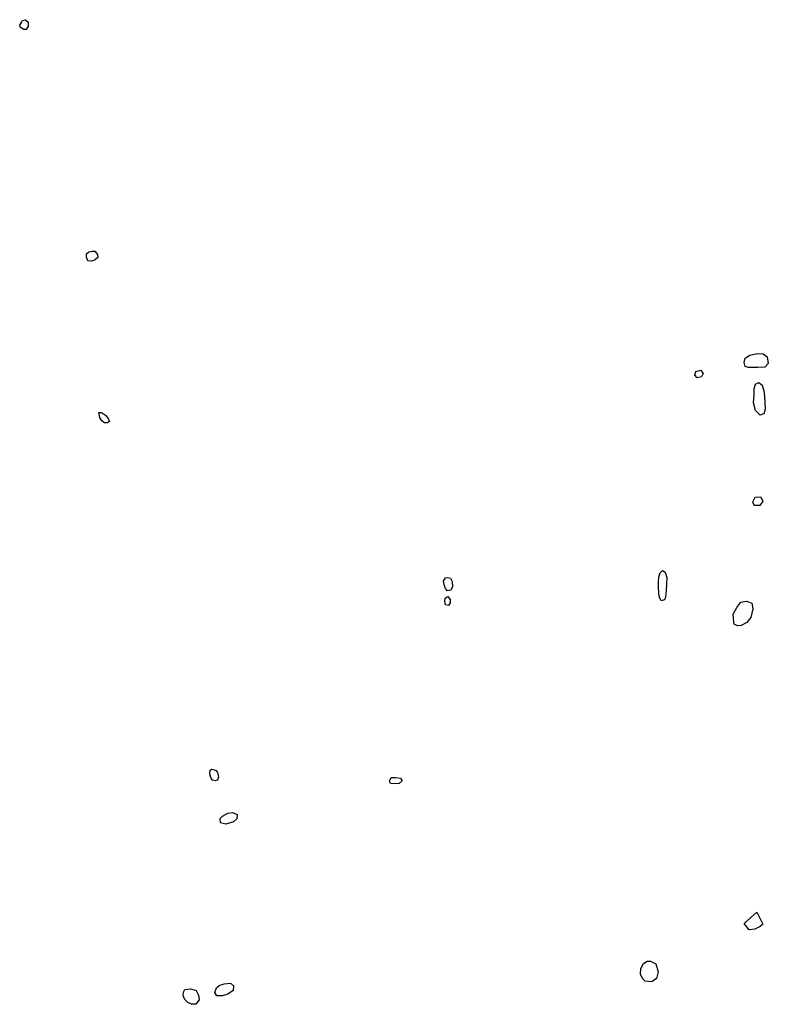
# Model space of a CAD drawing. Extents: x 726382 to 744126, y 4548676 to 4572564.
# Drawn here: x 729830 to 731875, y 4558678 to 4561369 of the extents above; entities that cross this region are included whole.
import ezdxf

# ---------------------------------------------------------------- set-up
doc = ezdxf.new("R2010")
doc.units = 0
doc.layers.add('LOTS', color=6, linetype='CONTINUOUS')

msp = doc.modelspace()

# ---------------------------------------------------------------- linework, layer by layer
at = {"layer": 'LOTS'}
for points in [[(729837.3, 4561366.2), (729845.9, 4561368.6), (729852.5, 4561361.5), (729852.5, 4561350.5), (729847.8, 4561342), (729841.1, 4561342), (729830.7, 4561348.2), (729829.7, 4561353.9), (729835.4, 4561362.4)], [(730036.3, 4560712.1), (730027.2, 4560708.5), (730016.2, 4560709.7), (730012, 4560720), (730012.6, 4560729.2), (730018.7, 4560734.6), (730027.8, 4560736.5), (730035.1, 4560735.8), (730042.4, 4560726.7), (730043, 4560718.8)], [(731819.5, 4560417.9), (731811.3, 4560421.3), (731809.3, 4560432.2), (731812, 4560443.8), (731824.3, 4560452), (731844.1, 4560456.1), (731860.5, 4560455.4), (731872.1, 4560447.3), (731874.8, 4560429.5), (731865.3, 4560419.3), (731846.2, 4560417.9), (731827.7, 4560417.9)], [(731680.2, 4560389.9), (731674.1, 4560396.8), (731676.8, 4560407.7), (731690.5, 4560411.1), (731696.6, 4560401.5), (731692.5, 4560392.7)], [(731848.9, 4560377), (731858.5, 4560369.5), (731863.2, 4560351), (731865.3, 4560324.4), (731866.6, 4560304.6), (731862.6, 4560291.7), (731852.3, 4560288.2), (731840, 4560300.5), (731834.6, 4560321.7), (731835.9, 4560344.2), (731836.6, 4560360.6), (731840, 4560372.9)], [(730075.3, 4560270.4), (730069.2, 4560266.8), (730061.3, 4560267.4), (730054, 4560272.3), (730048.5, 4560282), (730045.5, 4560294.8), (730052.8, 4560294.8), (730064.3, 4560288.1), (730071.6, 4560279)], [(731836.6, 4560041.2), (731832.5, 4560051.4), (731838.7, 4560063.7), (731854.4, 4560065.1), (731859.8, 4560052.8), (731851.6, 4560041.2)], [(731582.6, 4559780.5), (731576.5, 4559792.1), (731575.1, 4559816), (731575.1, 4559832.4), (731575.8, 4559845.3), (731579.2, 4559856.9), (731586, 4559863.8), (731593.5, 4559859), (731597.6, 4559844.6), (731596.9, 4559826.2), (731595.6, 4559809.2), (731594.2, 4559790.7), (731591.5, 4559783.2)], [(730998.8, 4559807.8), (730992.7, 4559814.6), (730989.3, 4559824.8), (730987.2, 4559834.4), (730993.4, 4559843.3), (730998.1, 4559844.6), (731006.3, 4559842.6), (731011.1, 4559833.7), (731011.8, 4559819.4), (731007.7, 4559809.8)], [(730999.5, 4559792.1), (731005.6, 4559784.6), (731005.6, 4559775), (731000.9, 4559767.5), (730993.4, 4559769.6), (730991.3, 4559779.8), (730992, 4559788)], [(731780.3, 4559721.8), (731779.1, 4559744.4), (731788.7, 4559762.6), (731800.1, 4559776.7), (731816.5, 4559779.5), (731830.1, 4559773.9), (731832.9, 4559758.6), (731826.7, 4559735.4), (731816.5, 4559721.8), (731800.6, 4559713.3), (731790.4, 4559712.7), (731781.9, 4559716.7)], [(730363.6, 4559288.7), (730356.7, 4559290.9), (730351.6, 4559297.8), (730348.8, 4559307.4), (730349.9, 4559317.6), (730353.9, 4559321), (730367, 4559316.5), (730370.9, 4559309.1), (730372.6, 4559298.3), (730370.4, 4559290.4)], [(730842.7, 4559281.1), (730840.4, 4559288.5), (730844.4, 4559297.5), (730856.3, 4559298.1), (730869.9, 4559296.4), (730874.5, 4559288.5), (730866.5, 4559281.1), (730855.8, 4559280.5)], [(730378.3, 4559174), (730377.2, 4559185.4), (730383.4, 4559192.2), (730398.2, 4559200.1), (730410.7, 4559201.8), (730423.8, 4559196.7), (730423.2, 4559184.8), (730413.5, 4559176.3), (730393.1, 4559170.6)], [(731843.8, 4558930.1), (731860.3, 4558897.1), (731852.4, 4558890.8), (731838.1, 4558883.4), (731822.8, 4558881.7), (731808.5, 4558898.8)], [(731556.5, 4558739.9), (731538.9, 4558741), (731531.5, 4558748.4), (731525.8, 4558760.4), (731526.9, 4558776.3), (731534.3, 4558790), (731544, 4558796.2), (731553.1, 4558796.2), (731567.9, 4558788.8), (731573.6, 4558766.6), (731569.6, 4558748.4)], [(730368.7, 4558701.3), (730362.4, 4558710.4), (730367, 4558722.9), (730374.9, 4558729.7), (730388, 4558734.2), (730405.6, 4558735.9), (730414.1, 4558728.6), (730413, 4558715.5), (730398.2, 4558705.3), (730384, 4558701.3)], [(730288.6, 4558683.2), (730281.8, 4558690), (730276.7, 4558700.7), (730277.2, 4558711), (730281.2, 4558718.9), (730297.7, 4558720.6), (730311.9, 4558715.5), (730318.1, 4558703), (730320.4, 4558690), (730310.7, 4558678), (730298.8, 4558678.6)]]:
    msp.add_lwpolyline(points, close=True, dxfattribs=at)

doc.saveas('drawing.dxf')
